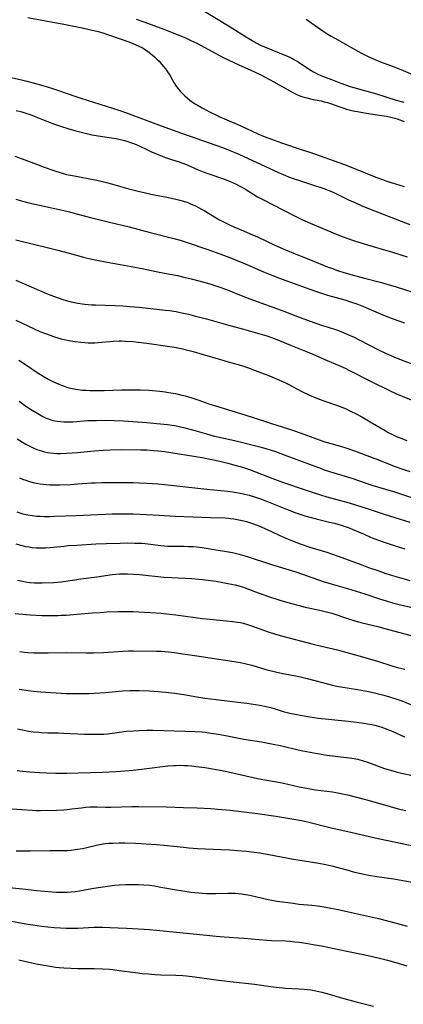
# Model space of a CAD drawing. Units: inches. Extents: x 2033292 to 2038369, y 237130 to 242571.
# Drawn here: x 2033853 to 2033936, y 240307 to 240521 of the extents above; entities that cross this region are included whole.
import ezdxf

# ---------------------------------------------------------------- set-up
doc = ezdxf.new("R2010")
doc.units = ezdxf.units.IN
doc.header["$MEASUREMENT"] = 0
doc.layers.add('c_31_T12S_R18E', color=232, linetype='Continuous')

msp = doc.modelspace()

# ---------------------------------------------------------------- linework, layer by layer
at = {"layer": 'c_31_T12S_R18E', "elevation": 974}
msp.add_lwpolyline([(2033898.42, 240312.28), (2033903.72, 240311.7), (2033907.3, 240311.19), (2033908.42, 240311.06), (2033910.43, 240310.88), (2033913.4, 240310.71), (2033914.52, 240310.62), (2033915.95, 240310.46), (2033917, 240310.28), (2033918.31, 240309.98), (2033919.39, 240309.69), (2033922.81, 240308.67), (2033924.15, 240308.3), (2033925.78, 240307.88), (2033929.56, 240306.96)], dxfattribs=at)
at = {"layer": 'c_31_T12S_R18E'}
for points in [[(2033892.41, 240523.07, 922), (2033897.87, 240519.77, 922), (2033902.14, 240517.06, 922), (2033902.85, 240516.63, 922), (2033904.08, 240515.93, 922), (2033905.04, 240515.43, 922), (2033905.93, 240515.02, 922), (2033907.45, 240514.39, 922), (2033910.31, 240513.26, 922), (2033911.25, 240512.85, 922), (2033911.84, 240512.56, 922), (2033912.42, 240512.25, 922), (2033913.22, 240511.78, 922), (2033915.68, 240510.12, 922), (2033916.5, 240509.62, 922), (2033917.43, 240509.15, 922), (2033918.11, 240508.85, 922), (2033918.8, 240508.56, 922), (2033920.61, 240507.87, 922), (2033922.43, 240507.19, 922), (2033924.47, 240506.48, 922), (2033926.27, 240505.93, 922), (2033930.19, 240504.83, 922), (2033934.45, 240503.51, 922), (2033936.1, 240503.07, 922)], [(2033854.6, 240521.44, 926), (2033858.04, 240520.76, 926), (2033862.41, 240519.97, 926), (2033866.37, 240519.17, 926), (2033867.62, 240518.9, 926), (2033868.92, 240518.59, 926), (2033869.87, 240518.34, 926), (2033870.82, 240518.07, 926), (2033871.86, 240517.73, 926), (2033875.07, 240516.64, 926), (2033876.45, 240516.15, 926), (2033877.38, 240515.8, 926), (2033877.88, 240515.58, 926), (2033878.68, 240515.22, 926), (2033879.46, 240514.8, 926), (2033880.24, 240514.31, 926), (2033880.92, 240513.82, 926), (2033881.56, 240513.31, 926), (2033882.08, 240512.87, 926), (2033882.58, 240512.41, 926), (2033883.05, 240511.93, 926), (2033883.59, 240511.32, 926), (2033884.41, 240510.3, 926), (2033884.9, 240509.62, 926), (2033885.36, 240508.93, 926), (2033886.26, 240507.34, 926), (2033886.6, 240506.77, 926), (2033886.95, 240506.26, 926), (2033887.28, 240505.84, 926), (2033887.62, 240505.43, 926), (2033888.18, 240504.84, 926), (2033888.64, 240504.39, 926), (2033889.13, 240503.96, 926), (2033889.73, 240503.47, 926), (2033890.3, 240503.06, 926), (2033890.89, 240502.67, 926), (2033891.5, 240502.3, 926), (2033892.39, 240501.81, 926), (2033894.11, 240500.9, 926), (2033895.32, 240500.29, 926), (2033896.22, 240499.87, 926), (2033900.76, 240497.9, 926), (2033904.47, 240496.19, 926), (2033905.83, 240495.62, 926), (2033906.8, 240495.23, 926), (2033908.01, 240494.78, 926), (2033909.58, 240494.22, 926), (2033914.09, 240492.73, 926), (2033915.75, 240492.17, 926), (2033923.03, 240489.59, 926), (2033925.39, 240488.68, 926), (2033930.02, 240486.81, 926), (2033931.48, 240486.25, 926), (2033932.19, 240486, 926), (2033934.26, 240485.34, 926), (2033936.14, 240484.78, 926)], [(2033878.08, 240521.07, 924), (2033879.74, 240520.49, 924), (2033884.1, 240518.86, 924), (2033885.89, 240518.16, 924), (2033887.57, 240517.48, 924), (2033888.88, 240516.93, 924), (2033889.93, 240516.45, 924), (2033891.24, 240515.81, 924), (2033891.99, 240515.43, 924), (2033895.5, 240513.5, 924), (2033896.91, 240512.77, 924), (2033900.33, 240511.14, 924), (2033903.73, 240509.62, 924), (2033905.1, 240508.95, 924), (2033907.91, 240507.44, 924), (2033911.37, 240505.48, 924), (2033912.17, 240505.06, 924), (2033912.87, 240504.73, 924), (2033913.59, 240504.43, 924), (2033914.19, 240504.22, 924), (2033915.07, 240503.97, 924), (2033916.42, 240503.65, 924), (2033918.16, 240503.3, 924), (2033918.85, 240503.14, 924), (2033919.55, 240502.95, 924), (2033920.19, 240502.75, 924), (2033922.02, 240502.1, 924), (2033923.08, 240501.74, 924), (2033923.66, 240501.56, 924), (2033924.55, 240501.32, 924), (2033925.48, 240501.1, 924), (2033926.08, 240500.99, 924), (2033927.91, 240500.69, 924), (2033931.35, 240500.19, 924), (2033932.37, 240500.01, 924), (2033933.27, 240499.82, 924), (2033934.15, 240499.58, 924), (2033934.66, 240499.4, 924), (2033936.15, 240498.82, 924)], [(2033914.95, 240521.04, 920), (2033918.09, 240518.78, 920), (2033919.23, 240518.04, 920), (2033920.33, 240517.38, 920), (2033921.17, 240516.9, 920), (2033926.15, 240514.1, 920), (2033927.06, 240513.61, 920), (2033928.51, 240512.87, 920), (2033929.68, 240512.36, 920), (2033931.05, 240511.82, 920), (2033934.04, 240510.71, 920), (2033935.45, 240510.14, 920), (2033938.99, 240508.65, 920)], [(2033848.26, 240509.01, 928), (2033852.9, 240507.97, 928), (2033854.08, 240507.68, 928), (2033855.78, 240507.23, 928), (2033857.83, 240506.65, 928), (2033859.7, 240506.08, 928), (2033861.02, 240505.65, 928), (2033864.75, 240504.36, 928), (2033866.11, 240503.91, 928), (2033874.35, 240501.33, 928), (2033876.01, 240500.74, 928), (2033882.91, 240498.1, 928), (2033886.69, 240496.78, 928), (2033896.76, 240493.18, 928), (2033898.35, 240492.58, 928), (2033899.44, 240492.13, 928), (2033900.32, 240491.76, 928), (2033908.94, 240487.82, 928), (2033910.47, 240487.15, 928), (2033911.13, 240486.88, 928), (2033912.32, 240486.42, 928), (2033913.47, 240486.02, 928), (2033914.78, 240485.59, 928), (2033917.19, 240484.85, 928), (2033917.95, 240484.6, 928), (2033919.31, 240484.11, 928), (2033920.06, 240483.8, 928), (2033921.04, 240483.36, 928), (2033924.12, 240481.89, 928), (2033925.47, 240481.26, 928), (2033926.85, 240480.65, 928), (2033928.42, 240480.01, 928), (2033935.49, 240477.24, 928), (2033937.42, 240476.5, 928)], [(2033852.08, 240501.23, 930), (2033853.32, 240500.94, 930), (2033854.16, 240500.69, 930), (2033855.06, 240500.37, 930), (2033855.96, 240500.03, 930), (2033858.88, 240498.82, 930), (2033860.38, 240498.25, 930), (2033861.9, 240497.74, 930), (2033863.25, 240497.33, 930), (2033865.03, 240496.81, 930), (2033866.14, 240496.51, 930), (2033867.29, 240496.22, 930), (2033868.46, 240495.97, 930), (2033869.87, 240495.74, 930), (2033872.72, 240495.34, 930), (2033873.76, 240495.16, 930), (2033874.35, 240495.04, 930), (2033875.24, 240494.83, 930), (2033876.05, 240494.6, 930), (2033876.85, 240494.33, 930), (2033877.5, 240494.09, 930), (2033878.04, 240493.87, 930), (2033878.75, 240493.54, 930), (2033880.52, 240492.68, 930), (2033881.37, 240492.28, 930), (2033882.62, 240491.75, 930), (2033884.43, 240491.07, 930), (2033885.77, 240490.62, 930), (2033887.38, 240490.09, 930), (2033888.74, 240489.62, 930), (2033889.76, 240489.2, 930), (2033891.5, 240488.4, 930), (2033892.57, 240487.94, 930), (2033893.85, 240487.47, 930), (2033897, 240486.42, 930), (2033898.31, 240485.92, 930), (2033898.99, 240485.63, 930), (2033899.72, 240485.29, 930), (2033900.44, 240484.93, 930), (2033900.96, 240484.64, 930), (2033902.02, 240484.01, 930), (2033903.58, 240483.01, 930), (2033904.41, 240482.51, 930), (2033905.38, 240481.97, 930), (2033912.51, 240478.31, 930), (2033913.99, 240477.6, 930), (2033915.83, 240476.77, 930), (2033921.68, 240474.32, 930), (2033922.98, 240473.8, 930), (2033923.75, 240473.52, 930), (2033925.43, 240472.94, 930), (2033927.49, 240472.3, 930), (2033931.39, 240471.17, 930), (2033933.64, 240470.48, 930), (2033936.8, 240469.47, 930)], [(2033851.74, 240491.33, 932), (2033853.37, 240490.76, 932), (2033856.44, 240489.59, 932), (2033858.1, 240488.98, 932), (2033860.2, 240488.23, 932), (2033861.81, 240487.71, 932), (2033863, 240487.39, 932), (2033864.28, 240487.11, 932), (2033865.43, 240486.89, 932), (2033868.38, 240486.38, 932), (2033869.52, 240486.15, 932), (2033870.47, 240485.93, 932), (2033871.91, 240485.57, 932), (2033876.47, 240484.27, 932), (2033878.82, 240483.66, 932), (2033879.78, 240483.43, 932), (2033881.24, 240483.12, 932), (2033884.71, 240482.45, 932), (2033886.37, 240482.1, 932), (2033887.22, 240481.89, 932), (2033888.04, 240481.66, 932), (2033888.84, 240481.41, 932), (2033889.27, 240481.25, 932), (2033890.02, 240480.95, 932), (2033890.76, 240480.62, 932), (2033891.58, 240480.21, 932), (2033892.27, 240479.84, 932), (2033892.82, 240479.52, 932), (2033895.07, 240478.14, 932), (2033896.02, 240477.6, 932), (2033897.14, 240477.01, 932), (2033898.44, 240476.39, 932), (2033899.26, 240476.03, 932), (2033901.36, 240475.16, 932), (2033902.82, 240474.52, 932), (2033904.38, 240473.81, 932), (2033908.16, 240472.04, 932), (2033910.45, 240471.02, 932), (2033912.53, 240470.17, 932), (2033915.87, 240468.85, 932), (2033919.71, 240467.28, 932), (2033920.39, 240467.03, 932), (2033921.74, 240466.55, 932), (2033923.09, 240466.12, 932), (2033925.41, 240465.46, 932), (2033927.86, 240464.8, 932), (2033930.69, 240464.07, 932), (2033932.2, 240463.66, 932), (2033934.41, 240462.99, 932), (2033943.45, 240460.13, 932)], [(2033852, 240482, 934), (2033853.46, 240481.58, 934), (2033854.83, 240481.24, 934), (2033862.39, 240479.54, 934), (2033863.6, 240479.26, 934), (2033865.15, 240478.86, 934), (2033868.46, 240477.96, 934), (2033872.33, 240477.04, 934), (2033876.57, 240475.99, 934), (2033881.12, 240474.77, 934), (2033885.96, 240473.54, 934), (2033887.61, 240473.1, 934), (2033889.37, 240472.56, 934), (2033893.41, 240471.17, 934), (2033896.19, 240470.16, 934), (2033898.4, 240469.32, 934), (2033899.97, 240468.7, 934), (2033902.1, 240467.82, 934), (2033905.7, 240466.23, 934), (2033907.46, 240465.5, 934), (2033909.13, 240464.88, 934), (2033912.1, 240463.81, 934), (2033915.71, 240462.47, 934), (2033917.17, 240461.95, 934), (2033918.46, 240461.53, 934), (2033919.56, 240461.2, 934), (2033923.3, 240460.15, 934), (2033924.79, 240459.67, 934), (2033925.89, 240459.28, 934), (2033927.33, 240458.7, 934), (2033931.01, 240457.13, 934), (2033932.07, 240456.7, 934), (2033933.55, 240456.14, 934), (2033936.21, 240455.19, 934)], [(2033851.99, 240473.21, 936), (2033853.42, 240472.82, 936), (2033855.51, 240472.29, 936), (2033859.39, 240471.37, 936), (2033861.06, 240470.96, 936), (2033863.54, 240470.31, 936), (2033866.68, 240469.46, 936), (2033868.45, 240469.01, 936), (2033869.88, 240468.7, 936), (2033871.41, 240468.41, 936), (2033879.34, 240466.98, 936), (2033883.44, 240466.13, 936), (2033887, 240465.42, 936), (2033888.43, 240465.1, 936), (2033889.98, 240464.72, 936), (2033891.97, 240464.2, 936), (2033894.02, 240463.63, 936), (2033894.73, 240463.42, 936), (2033896.02, 240463, 936), (2033897.67, 240462.42, 936), (2033901.18, 240461, 936), (2033902.72, 240460.41, 936), (2033906.12, 240459.15, 936), (2033910.06, 240457.73, 936), (2033913.44, 240456.44, 936), (2033916.81, 240455.2, 936), (2033918.66, 240454.54, 936), (2033919.47, 240454.28, 936), (2033921.7, 240453.58, 936), (2033922.83, 240453.17, 936), (2033923.99, 240452.68, 936), (2033925.34, 240452.05, 936), (2033926.44, 240451.5, 936), (2033930.78, 240449.24, 936), (2033932.12, 240448.59, 936), (2033933.25, 240448.08, 936), (2033934.46, 240447.57, 936), (2033935.4, 240447.2, 936), (2033938.43, 240446.06, 936)], [(2033851.97, 240464.45, 938), (2033858.66, 240461.53, 938), (2033859.56, 240461.17, 938), (2033860.97, 240460.66, 938), (2033862.43, 240460.18, 938), (2033863.16, 240459.96, 938), (2033864.02, 240459.73, 938), (2033864.74, 240459.56, 938), (2033865.46, 240459.42, 938), (2033866.35, 240459.29, 938), (2033866.93, 240459.22, 938), (2033868.41, 240459.11, 938), (2033869.28, 240459.07, 938), (2033873.53, 240458.94, 938), (2033875.17, 240458.86, 938), (2033876.72, 240458.75, 938), (2033878.71, 240458.56, 938), (2033884.44, 240457.96, 938), (2033885.3, 240457.85, 938), (2033886.73, 240457.63, 938), (2033887.64, 240457.45, 938), (2033889.42, 240457.04, 938), (2033890.95, 240456.66, 938), (2033893.29, 240456.04, 938), (2033897.9, 240454.75, 938), (2033901.36, 240453.84, 938), (2033906.39, 240452.33, 938), (2033907.43, 240451.99, 938), (2033908.56, 240451.56, 938), (2033911.51, 240450.33, 938), (2033915.18, 240448.86, 938), (2033916.37, 240448.36, 938), (2033919.48, 240447.01, 938), (2033922.24, 240445.86, 938), (2033923.36, 240445.33, 938), (2033924.19, 240444.92, 938), (2033929.17, 240442.41, 938), (2033932.85, 240440.58, 938), (2033934.49, 240439.79, 938), (2033935.76, 240439.24, 938), (2033942.68, 240436.45, 938)], [(2033852, 240455.73, 940), (2033855.94, 240453.87, 940), (2033857.22, 240453.31, 940), (2033858.67, 240452.76, 940), (2033860.34, 240452.17, 940), (2033861.1, 240451.93, 940), (2033861.85, 240451.71, 940), (2033862.47, 240451.55, 940), (2033863.87, 240451.26, 940), (2033864.88, 240451.1, 940), (2033866.11, 240450.95, 940), (2033866.96, 240450.88, 940), (2033867.68, 240450.84, 940), (2033868.4, 240450.82, 940), (2033869.12, 240450.84, 940), (2033869.84, 240450.88, 940), (2033873.09, 240451.18, 940), (2033874.42, 240451.25, 940), (2033874.96, 240451.25, 940), (2033875.74, 240451.23, 940), (2033877.41, 240451.11, 940), (2033878.53, 240451, 940), (2033880.42, 240450.77, 940), (2033885.4, 240450.08, 940), (2033886.38, 240449.92, 940), (2033887.84, 240449.62, 940), (2033889.28, 240449.27, 940), (2033890.46, 240448.96, 940), (2033892.39, 240448.41, 940), (2033896.36, 240447.2, 940), (2033898.04, 240446.72, 940), (2033900.18, 240446.13, 940), (2033901.32, 240445.79, 940), (2033902.4, 240445.41, 940), (2033903.3, 240445.06, 940), (2033906.96, 240443.65, 940), (2033908.51, 240443.02, 940), (2033909.15, 240442.75, 940), (2033910.29, 240442.22, 940), (2033911.02, 240441.86, 940), (2033914.02, 240440.28, 940), (2033915.65, 240439.49, 940), (2033916.49, 240439.12, 940), (2033917.75, 240438.61, 940), (2033918.95, 240438.16, 940), (2033921.31, 240437.39, 940), (2033922.28, 240437.05, 940), (2033923.57, 240436.51, 940), (2033924.43, 240436.11, 940), (2033925.89, 240435.38, 940), (2033927, 240434.78, 940), (2033928.82, 240433.73, 940), (2033932.02, 240431.82, 940), (2033932.74, 240431.42, 940), (2033933.32, 240431.1, 940), (2033933.92, 240430.81, 940), (2033934.54, 240430.53, 940), (2033935.1, 240430.3, 940), (2033936.78, 240429.69, 940)], [(2033852.67, 240447.11, 942), (2033854.71, 240445.7, 942), (2033856.41, 240444.56, 942), (2033857.92, 240443.61, 942), (2033859.11, 240442.91, 942), (2033860.04, 240442.43, 942), (2033861.14, 240441.93, 942), (2033861.81, 240441.67, 942), (2033862.48, 240441.42, 942), (2033863.29, 240441.17, 942), (2033864.21, 240440.93, 942), (2033865.45, 240440.7, 942), (2033866.44, 240440.59, 942), (2033867.24, 240440.54, 942), (2033868.04, 240440.5, 942), (2033869.56, 240440.48, 942), (2033871.13, 240440.49, 942), (2033874.93, 240440.64, 942), (2033876.77, 240440.68, 942), (2033878.04, 240440.68, 942), (2033879, 240440.65, 942), (2033880.81, 240440.55, 942), (2033882.39, 240440.42, 942), (2033883.18, 240440.34, 942), (2033884.34, 240440.2, 942), (2033885.09, 240440.09, 942), (2033886.6, 240439.82, 942), (2033887.98, 240439.5, 942), (2033888.67, 240439.32, 942), (2033890.13, 240438.88, 942), (2033891.67, 240438.37, 942), (2033893.82, 240437.62, 942), (2033895.28, 240437.14, 942), (2033900.7, 240435.54, 942), (2033903.21, 240434.75, 942), (2033907.43, 240433.34, 942), (2033910.88, 240432.23, 942), (2033912.17, 240431.8, 942), (2033913.6, 240431.3, 942), (2033917.16, 240430, 942), (2033918.76, 240429.46, 942), (2033919.48, 240429.25, 942), (2033922.35, 240428.46, 942), (2033923.75, 240428.02, 942), (2033925.4, 240427.44, 942), (2033929.25, 240425.99, 942), (2033930.59, 240425.47, 942), (2033933.98, 240424.12, 942), (2033935.7, 240423.49, 942), (2033937.41, 240422.9, 942)], [(2033852.72, 240438.16, 944), (2033854.19, 240437.13, 944), (2033855.53, 240436.24, 944), (2033856.38, 240435.71, 944), (2033857.1, 240435.28, 944), (2033857.82, 240434.88, 944), (2033858.56, 240434.53, 944), (2033859.2, 240434.28, 944), (2033859.58, 240434.15, 944), (2033860.14, 240434, 944), (2033860.94, 240433.85, 944), (2033861.75, 240433.75, 944), (2033862.42, 240433.71, 944), (2033863.05, 240433.7, 944), (2033864.38, 240433.74, 944), (2033867.59, 240433.96, 944), (2033869.39, 240434.03, 944), (2033871.34, 240434.04, 944), (2033873.34, 240433.99, 944), (2033875.34, 240433.89, 944), (2033880.41, 240433.56, 944), (2033882.59, 240433.37, 944), (2033884.9, 240433.12, 944), (2033886.37, 240432.9, 944), (2033887.09, 240432.77, 944), (2033888.66, 240432.41, 944), (2033890.27, 240431.98, 944), (2033893.34, 240431.07, 944), (2033894.8, 240430.68, 944), (2033896.41, 240430.3, 944), (2033900.05, 240429.49, 944), (2033903.17, 240428.74, 944), (2033905.15, 240428.22, 944), (2033906.4, 240427.88, 944), (2033907.34, 240427.58, 944), (2033908.08, 240427.33, 944), (2033911.3, 240426.12, 944), (2033914.88, 240424.81, 944), (2033918.17, 240423.55, 944), (2033918.82, 240423.3, 944), (2033920.02, 240422.9, 944), (2033924.83, 240421.46, 944), (2033929.17, 240420, 944), (2033933.89, 240418.58, 944), (2033934.91, 240418.26, 944), (2033939.81, 240416.67, 944)], [(2033852.29, 240430.01, 946), (2033853.44, 240429.29, 946), (2033854.14, 240428.89, 946), (2033855.28, 240428.28, 946), (2033856.04, 240427.92, 946), (2033856.54, 240427.72, 946), (2033857.03, 240427.54, 946), (2033857.53, 240427.38, 946), (2033858.2, 240427.2, 946), (2033858.82, 240427.06, 946), (2033859.45, 240426.97, 946), (2033860.16, 240426.89, 946), (2033860.88, 240426.86, 946), (2033861.68, 240426.84, 946), (2033863.01, 240426.88, 946), (2033864.17, 240426.95, 946), (2033865.38, 240427.06, 946), (2033868.98, 240427.44, 946), (2033870.94, 240427.58, 946), (2033872.56, 240427.65, 946), (2033874.85, 240427.67, 946), (2033879, 240427.63, 946), (2033880.41, 240427.6, 946), (2033881.82, 240427.51, 946), (2033882.77, 240427.42, 946), (2033884.24, 240427.24, 946), (2033892.4, 240425.94, 946), (2033894.51, 240425.53, 946), (2033896.22, 240425.15, 946), (2033897.94, 240424.73, 946), (2033899.75, 240424.26, 946), (2033901.35, 240423.79, 946), (2033902.67, 240423.34, 946), (2033903.93, 240422.86, 946), (2033906.88, 240421.69, 946), (2033908.03, 240421.25, 946), (2033909.77, 240420.62, 946), (2033911.3, 240420.1, 946), (2033913.38, 240419.42, 946), (2033916.44, 240418.39, 946), (2033918.07, 240417.87, 946), (2033919.42, 240417.46, 946), (2033924.26, 240416.1, 946), (2033925.82, 240415.64, 946), (2033927.9, 240414.97, 946), (2033931.84, 240413.65, 946), (2033934.14, 240412.93, 946), (2033937.39, 240411.94, 946)], [(2033852.77, 240421.57, 948), (2033853.44, 240421.3, 948), (2033854.18, 240421.03, 948), (2033854.98, 240420.76, 948), (2033855.72, 240420.55, 948), (2033856.48, 240420.38, 948), (2033857.28, 240420.23, 948), (2033857.94, 240420.15, 948), (2033858.6, 240420.09, 948), (2033859.41, 240420.05, 948), (2033860.23, 240420.03, 948), (2033861.51, 240420.03, 948), (2033863.88, 240420.12, 948), (2033865.38, 240420.22, 948), (2033868.42, 240420.46, 948), (2033869.16, 240420.5, 948), (2033870.66, 240420.55, 948), (2033872.1, 240420.56, 948), (2033877.41, 240420.53, 948), (2033878.8, 240420.49, 948), (2033880.41, 240420.41, 948), (2033882.85, 240420.23, 948), (2033885.6, 240419.98, 948), (2033893.4, 240419.13, 948), (2033897.92, 240418.65, 948), (2033898.95, 240418.52, 948), (2033900.59, 240418.26, 948), (2033901.36, 240418.11, 948), (2033902.55, 240417.82, 948), (2033903.7, 240417.47, 948), (2033904.35, 240417.25, 948), (2033905.24, 240416.93, 948), (2033911.01, 240414.61, 948), (2033912.71, 240413.98, 948), (2033913.76, 240413.61, 948), (2033914.63, 240413.33, 948), (2033916.03, 240412.92, 948), (2033917.08, 240412.65, 948), (2033920.01, 240411.97, 948), (2033921.04, 240411.71, 948), (2033922.33, 240411.35, 948), (2033923.41, 240411, 948), (2033924.22, 240410.7, 948), (2033925.02, 240410.38, 948), (2033927.48, 240409.31, 948), (2033929.05, 240408.65, 948), (2033930.61, 240408.06, 948), (2033931.84, 240407.62, 948), (2033934.42, 240406.73, 948), (2033936.31, 240406.12, 948)], [(2033852.23, 240414.17, 950), (2033852.86, 240413.96, 950), (2033853.48, 240413.77, 950), (2033854.61, 240413.51, 950), (2033855.5, 240413.37, 950), (2033856.53, 240413.26, 950), (2033857.36, 240413.21, 950), (2033858.18, 240413.2, 950), (2033859.32, 240413.2, 950), (2033860.39, 240413.23, 950), (2033865.05, 240413.41, 950), (2033868.17, 240413.5, 950), (2033871.41, 240413.66, 950), (2033872.89, 240413.72, 950), (2033875.04, 240413.76, 950), (2033876.68, 240413.76, 950), (2033877.4, 240413.74, 950), (2033883.05, 240413.44, 950), (2033886.56, 240413.22, 950), (2033894.21, 240412.95, 950), (2033897.36, 240412.86, 950), (2033898.11, 240412.81, 950), (2033898.55, 240412.77, 950), (2033899.28, 240412.67, 950), (2033900, 240412.54, 950), (2033901.39, 240412.21, 950), (2033901.98, 240412.06, 950), (2033903.05, 240411.72, 950), (2033904.33, 240411.27, 950), (2033905.18, 240410.92, 950), (2033906.08, 240410.52, 950), (2033907.24, 240409.99, 950), (2033909.22, 240409.05, 950), (2033910.49, 240408.47, 950), (2033911.95, 240407.86, 950), (2033913.61, 240407.25, 950), (2033915.74, 240406.53, 950), (2033919.39, 240405.4, 950), (2033921.89, 240404.57, 950), (2033924.01, 240403.8, 950), (2033926.99, 240402.66, 950), (2033928.43, 240402.13, 950), (2033930.49, 240401.42, 950), (2033932.22, 240400.84, 950), (2033933.62, 240400.4, 950), (2033935.16, 240399.93, 950), (2033937.42, 240399.29, 950)], [(2033852, 240407.25, 952), (2033853.06, 240406.93, 952), (2033854.09, 240406.69, 952), (2033854.79, 240406.56, 952), (2033855.5, 240406.46, 952), (2033856.41, 240406.37, 952), (2033856.9, 240406.35, 952), (2033857.92, 240406.34, 952), (2033858.45, 240406.36, 952), (2033859.37, 240406.41, 952), (2033860.17, 240406.49, 952), (2033862.39, 240406.76, 952), (2033863.4, 240406.85, 952), (2033865.24, 240406.97, 952), (2033869.35, 240407.22, 952), (2033871.61, 240407.32, 952), (2033874.6, 240407.41, 952), (2033876.2, 240407.44, 952), (2033877.81, 240407.42, 952), (2033879.31, 240407.35, 952), (2033880.06, 240407.28, 952), (2033883.45, 240406.87, 952), (2033884.91, 240406.76, 952), (2033886.41, 240406.71, 952), (2033888.46, 240406.71, 952), (2033889.41, 240406.69, 952), (2033890.4, 240406.64, 952), (2033891.15, 240406.58, 952), (2033892.38, 240406.43, 952), (2033895.45, 240405.92, 952), (2033897.66, 240405.58, 952), (2033898.98, 240405.34, 952), (2033900.39, 240405.01, 952), (2033901.93, 240404.58, 952), (2033907.44, 240402.76, 952), (2033912.91, 240401.07, 952), (2033918.65, 240399.1, 952), (2033919.83, 240398.74, 952), (2033922.4, 240398.02, 952), (2033923.91, 240397.57, 952), (2033927.65, 240396.39, 952), (2033931.05, 240395.25, 952), (2033932.3, 240394.85, 952), (2033933.62, 240394.47, 952), (2033935.09, 240394.08, 952), (2033941.01, 240392.7, 952)], [(2033852.33, 240399.39, 954), (2033853.46, 240399.12, 954), (2033854.1, 240399, 954), (2033855.05, 240398.87, 954), (2033856.01, 240398.79, 954), (2033856.8, 240398.76, 954), (2033857.71, 240398.77, 954), (2033860.2, 240398.88, 954), (2033861.01, 240398.92, 954), (2033861.81, 240398.99, 954), (2033862.35, 240399.04, 954), (2033863.26, 240399.18, 954), (2033864.81, 240399.45, 954), (2033866.1, 240399.65, 954), (2033869.56, 240400.11, 954), (2033872.86, 240400.58, 954), (2033873.64, 240400.67, 954), (2033874.46, 240400.73, 954), (2033875.31, 240400.75, 954), (2033876.17, 240400.74, 954), (2033877.43, 240400.67, 954), (2033878.83, 240400.56, 954), (2033884.06, 240400.04, 954), (2033885.75, 240399.91, 954), (2033887.15, 240399.83, 954), (2033890.14, 240399.69, 954), (2033891.68, 240399.59, 954), (2033892.4, 240399.52, 954), (2033893.7, 240399.37, 954), (2033895.42, 240399.11, 954), (2033897.93, 240398.66, 954), (2033899.51, 240398.34, 954), (2033900.3, 240398.15, 954), (2033901.08, 240397.93, 954), (2033901.56, 240397.77, 954), (2033902.44, 240397.44, 954), (2033904.53, 240396.6, 954), (2033905.38, 240396.29, 954), (2033906.11, 240396.03, 954), (2033909.47, 240394.98, 954), (2033911.72, 240394.3, 954), (2033913.44, 240393.83, 954), (2033914.69, 240393.53, 954), (2033917.91, 240392.84, 954), (2033919.33, 240392.51, 954), (2033920.48, 240392.18, 954), (2033924.12, 240390.95, 954), (2033925.47, 240390.53, 954), (2033927.05, 240390.1, 954), (2033930.47, 240389.28, 954), (2033931.68, 240388.97, 954), (2033935.2, 240387.98, 954), (2033937.91, 240387.27, 954)], [(2033851.83, 240392.13, 956), (2033854.32, 240391.89, 956), (2033855.13, 240391.82, 956), (2033856.4, 240391.75, 956), (2033857.63, 240391.72, 956), (2033859.06, 240391.72, 956), (2033861.13, 240391.73, 956), (2033861.83, 240391.75, 956), (2033862.9, 240391.8, 956), (2033868.57, 240392.27, 956), (2033870.25, 240392.38, 956), (2033871.77, 240392.46, 956), (2033874.07, 240392.53, 956), (2033876.16, 240392.57, 956), (2033877.41, 240392.56, 956), (2033878.67, 240392.52, 956), (2033882.39, 240392.29, 956), (2033883.52, 240392.2, 956), (2033885.32, 240392.02, 956), (2033886.69, 240391.85, 956), (2033890.85, 240391.27, 956), (2033892.43, 240391.08, 956), (2033894.06, 240390.9, 956), (2033897.68, 240390.56, 956), (2033899.05, 240390.41, 956), (2033900.03, 240390.26, 956), (2033900.66, 240390.15, 956), (2033901.3, 240390.01, 956), (2033902.21, 240389.75, 956), (2033903.07, 240389.47, 956), (2033905.67, 240388.52, 956), (2033906.94, 240388.09, 956), (2033908.09, 240387.73, 956), (2033909.27, 240387.39, 956), (2033916.42, 240385.49, 956), (2033918.22, 240385.05, 956), (2033921.74, 240384.22, 956), (2033923.21, 240383.84, 956), (2033925.61, 240383.14, 956), (2033928.9, 240382.22, 956), (2033930.18, 240381.85, 956), (2033933.74, 240380.71, 956), (2033934.71, 240380.43, 956), (2033936.3, 240380.04, 956)], [(2033852.82, 240383.85, 958), (2033853.88, 240383.74, 958), (2033854.58, 240383.68, 958), (2033855.97, 240383.61, 958), (2033856.75, 240383.58, 958), (2033858.98, 240383.57, 958), (2033863.03, 240383.64, 958), (2033867.31, 240383.61, 958), (2033868.79, 240383.62, 958), (2033871, 240383.69, 958), (2033875.28, 240383.98, 958), (2033876.38, 240384.03, 958), (2033877.41, 240384.06, 958), (2033882.51, 240383.99, 958), (2033883.41, 240383.95, 958), (2033884.31, 240383.89, 958), (2033885.06, 240383.82, 958), (2033886.42, 240383.66, 958), (2033887.7, 240383.48, 958), (2033891.24, 240382.97, 958), (2033894.57, 240382.45, 958), (2033898.4, 240381.89, 958), (2033899.75, 240381.68, 958), (2033900.68, 240381.5, 958), (2033901.89, 240381.23, 958), (2033903.15, 240380.89, 958), (2033906.19, 240380.01, 958), (2033908.26, 240379.47, 958), (2033909.88, 240379.11, 958), (2033912.68, 240378.6, 958), (2033913.99, 240378.33, 958), (2033915.15, 240378.04, 958), (2033918.18, 240377.21, 958), (2033920.67, 240376.59, 958), (2033921.5, 240376.4, 958), (2033922.45, 240376.21, 958), (2033926.09, 240375.61, 958), (2033928.41, 240375.18, 958), (2033930.04, 240374.84, 958), (2033931.77, 240374.42, 958), (2033933.2, 240374.01, 958), (2033934.35, 240373.63, 958), (2033935.65, 240373.15, 958), (2033938.3, 240372.1, 958)], [(2033852.7, 240375.68, 960), (2033854.65, 240375.41, 960), (2033855.84, 240375.27, 960), (2033857.41, 240375.14, 960), (2033861.83, 240374.83, 960), (2033862.9, 240374.78, 960), (2033863.87, 240374.75, 960), (2033865.99, 240374.75, 960), (2033867.81, 240374.79, 960), (2033868.98, 240374.84, 960), (2033871.4, 240375, 960), (2033875.1, 240375.34, 960), (2033876.72, 240375.43, 960), (2033877.41, 240375.44, 960), (2033878.74, 240375.43, 960), (2033880.97, 240375.33, 960), (2033882.83, 240375.23, 960), (2033884.41, 240375.09, 960), (2033886.41, 240374.83, 960), (2033888.41, 240374.54, 960), (2033891.22, 240374.06, 960), (2033892.94, 240373.79, 960), (2033895.42, 240373.46, 960), (2033900.8, 240372.84, 960), (2033902.09, 240372.65, 960), (2033904.88, 240372.21, 960), (2033906.24, 240371.97, 960), (2033907.26, 240371.74, 960), (2033908, 240371.53, 960), (2033909.97, 240370.9, 960), (2033910.55, 240370.73, 960), (2033911.4, 240370.52, 960), (2033912.51, 240370.29, 960), (2033914.09, 240369.99, 960), (2033915.74, 240369.72, 960), (2033917.61, 240369.46, 960), (2033924.01, 240368.79, 960), (2033925.82, 240368.57, 960), (2033927.44, 240368.34, 960), (2033928.24, 240368.2, 960), (2033929.14, 240368.02, 960), (2033930.07, 240367.81, 960), (2033931.31, 240367.46, 960), (2033932.07, 240367.2, 960), (2033932.6, 240367, 960), (2033933.73, 240366.53, 960), (2033936.27, 240365.34, 960)], [(2033852.35, 240367.14, 962), (2033853.42, 240366.9, 962), (2033854.8, 240366.64, 962), (2033855.77, 240366.49, 962), (2033856.94, 240366.36, 962), (2033857.45, 240366.32, 962), (2033858.9, 240366.25, 962), (2033861.15, 240366.22, 962), (2033862.39, 240366.19, 962), (2033865.43, 240366, 962), (2033866.88, 240365.95, 962), (2033870.13, 240365.93, 962), (2033871.06, 240365.96, 962), (2033871.83, 240366.03, 962), (2033874.48, 240366.41, 962), (2033875.96, 240366.57, 962), (2033877.42, 240366.7, 962), (2033878.7, 240366.78, 962), (2033880.41, 240366.84, 962), (2033881.7, 240366.82, 962), (2033886.41, 240366.7, 962), (2033890.83, 240366.55, 962), (2033892.39, 240366.44, 962), (2033893.02, 240366.38, 962), (2033894.29, 240366.2, 962), (2033895.41, 240366.02, 962), (2033897.07, 240365.72, 962), (2033901.44, 240364.89, 962), (2033905.26, 240364.26, 962), (2033907.41, 240363.87, 962), (2033909.65, 240363.42, 962), (2033913.18, 240362.59, 962), (2033914.22, 240362.37, 962), (2033917.36, 240361.78, 962), (2033919.41, 240361.43, 962), (2033921.22, 240361.16, 962), (2033922.4, 240361.02, 962), (2033924.3, 240360.84, 962), (2033925.32, 240360.69, 962), (2033926.07, 240360.53, 962), (2033927.06, 240360.25, 962), (2033928.41, 240359.8, 962), (2033931.94, 240358.52, 962), (2033933.2, 240358.11, 962), (2033934.47, 240357.75, 962), (2033935.61, 240357.49, 962), (2033938.28, 240356.94, 962)], [(2033852.25, 240358.04, 964), (2033853.41, 240357.9, 964), (2033855, 240357.75, 964), (2033857.12, 240357.62, 964), (2033858.69, 240357.54, 964), (2033860.69, 240357.48, 964), (2033863.08, 240357.5, 964), (2033870.67, 240357.7, 964), (2033872.13, 240357.75, 964), (2033873.7, 240357.84, 964), (2033875.62, 240357.99, 964), (2033877.41, 240358.17, 964), (2033880.41, 240358.51, 964), (2033884.96, 240359.06, 964), (2033886.15, 240359.17, 964), (2033886.72, 240359.19, 964), (2033887.58, 240359.21, 964), (2033888.44, 240359.19, 964), (2033889.3, 240359.14, 964), (2033890.1, 240359.07, 964), (2033891.07, 240358.96, 964), (2033892.95, 240358.71, 964), (2033893.85, 240358.58, 964), (2033895.39, 240358.32, 964), (2033896.37, 240358.13, 964), (2033898.41, 240357.7, 964), (2033904.38, 240356.37, 964), (2033905.51, 240356.15, 964), (2033909.75, 240355.37, 964), (2033910.95, 240355.12, 964), (2033913.42, 240354.56, 964), (2033915.09, 240354.22, 964), (2033915.7, 240354.11, 964), (2033916.97, 240353.91, 964), (2033919.4, 240353.62, 964), (2033920.64, 240353.45, 964), (2033921.37, 240353.33, 964), (2033922.54, 240353.1, 964), (2033923.89, 240352.78, 964), (2033927.8, 240351.77, 964), (2033931.4, 240350.79, 964), (2033934.88, 240349.79, 964), (2033936.51, 240349.36, 964)], [(2033851.02, 240349.77, 966), (2033853.38, 240349.62, 966), (2033855.57, 240349.44, 966), (2033856.43, 240349.4, 966), (2033857.33, 240349.39, 966), (2033860.83, 240349.49, 966), (2033862.39, 240349.57, 966), (2033863.13, 240349.63, 966), (2033864.11, 240349.73, 966), (2033866.24, 240350, 966), (2033867.14, 240350.1, 966), (2033868.03, 240350.16, 966), (2033868.78, 240350.19, 966), (2033869.55, 240350.19, 966), (2033871.43, 240350.15, 966), (2033872.57, 240350.15, 966), (2033877.13, 240350.29, 966), (2033878.6, 240350.29, 966), (2033884.65, 240350.17, 966), (2033888.33, 240350.06, 966), (2033891.29, 240349.95, 966), (2033894.29, 240349.81, 966), (2033895.79, 240349.7, 966), (2033898.42, 240349.45, 966), (2033901.41, 240349.11, 966), (2033904.41, 240348.71, 966), (2033908.36, 240348.13, 966), (2033910.97, 240347.73, 966), (2033913.11, 240347.37, 966), (2033914.27, 240347.14, 966), (2033915.5, 240346.87, 966), (2033916.37, 240346.65, 966), (2033918.87, 240345.97, 966), (2033920.07, 240345.68, 966), (2033924.87, 240344.64, 966), (2033930.55, 240343.32, 966), (2033933.02, 240342.79, 966), (2033939.51, 240341.44, 966)], [(2033852.05, 240340.62, 968), (2033855.18, 240340.66, 968), (2033859.34, 240340.75, 968), (2033861.75, 240340.7, 968), (2033862.42, 240340.71, 968), (2033863.11, 240340.74, 968), (2033863.98, 240340.81, 968), (2033864.85, 240340.91, 968), (2033865.37, 240340.98, 968), (2033866.41, 240341.17, 968), (2033867.06, 240341.31, 968), (2033869.74, 240341.93, 968), (2033870.89, 240342.14, 968), (2033871.46, 240342.22, 968), (2033872.13, 240342.28, 968), (2033873.09, 240342.34, 968), (2033874.42, 240342.37, 968), (2033875.64, 240342.36, 968), (2033877.93, 240342.28, 968), (2033882.47, 240342.02, 968), (2033884.18, 240341.87, 968), (2033888.31, 240341.41, 968), (2033889.49, 240341.3, 968), (2033891.4, 240341.18, 968), (2033896.42, 240340.97, 968), (2033898.41, 240340.86, 968), (2033900.92, 240340.66, 968), (2033902, 240340.55, 968), (2033903.69, 240340.36, 968), (2033904.89, 240340.19, 968), (2033906.82, 240339.86, 968), (2033912.15, 240338.83, 968), (2033913.1, 240338.66, 968), (2033917.68, 240337.97, 968), (2033919.17, 240337.69, 968), (2033920.52, 240337.36, 968), (2033923.73, 240336.49, 968), (2033925.43, 240336.05, 968), (2033926.86, 240335.7, 968), (2033928.46, 240335.36, 968), (2033930.26, 240335.06, 968), (2033933.9, 240334.55, 968), (2033935.12, 240334.35, 968), (2033940.42, 240333.44, 968)], [(2033849.84, 240332.74, 970), (2033853.4, 240332.39, 970), (2033856.52, 240332.05, 970), (2033858.21, 240331.88, 970), (2033859.85, 240331.75, 970), (2033860.79, 240331.7, 970), (2033861.73, 240331.68, 970), (2033862.4, 240331.68, 970), (2033863.09, 240331.7, 970), (2033863.98, 240331.77, 970), (2033864.87, 240331.86, 970), (2033865.76, 240331.99, 970), (2033868.45, 240332.47, 970), (2033869.87, 240332.7, 970), (2033872.36, 240333.06, 970), (2033873.39, 240333.18, 970), (2033874.45, 240333.29, 970), (2033875.77, 240333.36, 970), (2033876.79, 240333.37, 970), (2033878.61, 240333.35, 970), (2033879.73, 240333.3, 970), (2033880.94, 240333.18, 970), (2033882.04, 240333.02, 970), (2033883.41, 240332.78, 970), (2033886.37, 240332.23, 970), (2033888.16, 240331.94, 970), (2033889.96, 240331.7, 970), (2033891.63, 240331.52, 970), (2033892.42, 240331.47, 970), (2033893.34, 240331.42, 970), (2033894.45, 240331.39, 970), (2033895.4, 240331.4, 970), (2033897.93, 240331.47, 970), (2033898.83, 240331.47, 970), (2033899.52, 240331.45, 970), (2033900.2, 240331.4, 970), (2033900.88, 240331.34, 970), (2033901.35, 240331.27, 970), (2033902.69, 240331.03, 970), (2033906.71, 240330.1, 970), (2033907.46, 240329.95, 970), (2033908.64, 240329.74, 970), (2033910.41, 240329.48, 970), (2033912.14, 240329.26, 970), (2033913.42, 240329.11, 970), (2033916.18, 240328.83, 970), (2033917.37, 240328.69, 970), (2033918.8, 240328.48, 970), (2033920.27, 240328.23, 970), (2033921.86, 240327.91, 970), (2033924.76, 240327.3, 970), (2033930.58, 240325.98, 970), (2033932.59, 240325.47, 970), (2033936.81, 240324.33, 970)], [(2033845.46, 240326.39, 972), (2033854.16, 240324.82, 972), (2033855.67, 240324.58, 972), (2033857.54, 240324.33, 972), (2033860.28, 240324.05, 972), (2033861.67, 240323.95, 972), (2033862.99, 240323.88, 972), (2033863.94, 240323.85, 972), (2033865.39, 240323.87, 972), (2033869, 240324.08, 972), (2033870.86, 240324.1, 972), (2033872.39, 240324.05, 972), (2033875.95, 240323.84, 972), (2033879.79, 240323.68, 972), (2033881, 240323.61, 972), (2033882.47, 240323.47, 972), (2033888.24, 240322.89, 972), (2033893.32, 240322.32, 972), (2033895.42, 240322.11, 972), (2033897.17, 240321.98, 972), (2033901.41, 240321.69, 972), (2033906.43, 240321.28, 972), (2033907.42, 240321.22, 972), (2033910.41, 240321.09, 972), (2033911.36, 240321.03, 972), (2033912.5, 240320.93, 972), (2033913.39, 240320.84, 972), (2033914.83, 240320.63, 972), (2033916.42, 240320.36, 972), (2033918.27, 240320.01, 972), (2033923.78, 240318.88, 972), (2033928.39, 240317.97, 972), (2033930.56, 240317.47, 972), (2033932.53, 240316.96, 972), (2033934.39, 240316.44, 972), (2033936.77, 240315.7, 972)], [(2033852.63, 240316.97, 974), (2033856.42, 240316.16, 974), (2033857.71, 240315.9, 974), (2033859.42, 240315.6, 974), (2033860.58, 240315.43, 974), (2033861.41, 240315.33, 974), (2033862.43, 240315.24, 974), (2033863.9, 240315.16, 974), (2033865.41, 240315.14, 974), (2033868.98, 240315.14, 974), (2033870.87, 240315.07, 974), (2033872.29, 240314.95, 974), (2033873, 240314.87, 974), (2033874.41, 240314.7, 974), (2033877.96, 240314.24, 974), (2033879.41, 240314.07, 974), (2033880.72, 240313.95, 974), (2033882.17, 240313.84, 974), (2033883.41, 240313.78, 974), (2033886.7, 240313.71, 974), (2033888.22, 240313.63, 974), (2033888.97, 240313.56, 974), (2033890.77, 240313.35, 974), (2033895.41, 240312.67, 974), (2033897.22, 240312.42, 974), (2033898.42, 240312.28, 974)]]:
    msp.add_polyline3d(points, dxfattribs=at)

doc.saveas('drawing.dxf')
